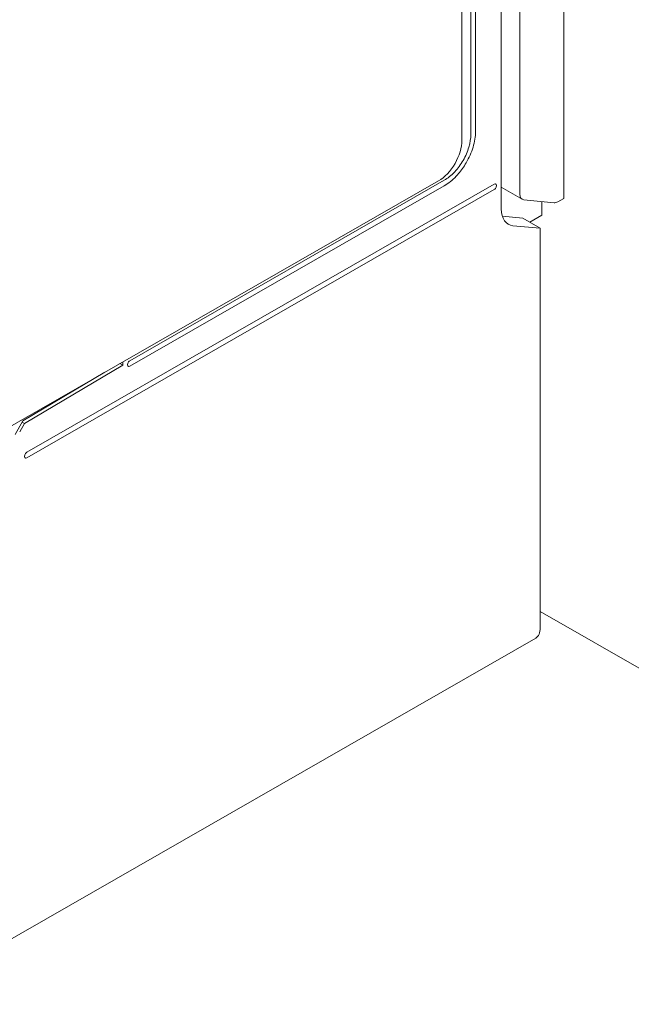
# Model space of a CAD drawing. Units: millimetres. Extents: x -505 to -50, y 57 to 369.
# Drawn here: x -456 to -428, y 121 to 166 of the extents above; entities that cross this region are included whole.
import ezdxf

# ---------------------------------------------------------------- set-up
doc = ezdxf.new("R2010")
doc.units = ezdxf.units.MM
doc.header["$LTSCALE"] = 3

# ---------------------------------------------------------------- blocks, each defined once
blk = doc.blocks.new('RHS60ASISE')
at = {"linetype": 'Continuous', "lineweight": 0, "extrusion": (-0.707107, -0.40558, 0.579228)}
blk.add_line((17.656, -83.851), (24.855, -87.98), dxfattribs=at)
blk = doc.blocks.new('CGI0994-02')
at = {"linetype": 'Continuous', "lineweight": 0, "extrusion": (-0.707107, -0.40558, 0.579228)}
for p, q in [((-431.23767145, 157.84886246), (-431.23767145, 192.25324832)), ((-433.22793726, 158.05055983), (-433.22793726, 189.79219648)), ((-434.06609857, 189.4764154), (-434.06609857, 157.38105708)), ((-435.4449568, 184.5155603), (-435.4449568, 160.76015102)), ((-435.23282477, 160.88182496), (-435.23282477, 184.63723423)), ((-435.84800767, 184.24382184), (-435.84800767, 160.48841255)), ((-436.90866784, 158.65131481), (-464.4858323, 142.83370309)), ((-434.38429663, 158.50148854), (-455.56219857, 146.35434301)), ((-436.64703833, 158.6781069), (-450.89523997, 150.50567418)), ((-450.89523997, 150.25992856), (-436.64703833, 158.43236128)), ((-455.56219857, 146.1085974), (-434.38429663, 158.25574292)), ((-434.06609857, 158.36048006), (-433.12260664, 157.81931532)), ((-431.67267582, 157.66206442), (-433.05023496, 157.79672063)), ((-432.22762095, 157.71631023), (-432.22762095, 157.09611507)), ((-431.50117618, 157.70459742), (-431.23767145, 157.84886246)), ((-433.0905061, 156.95762855), (-434.02026368, 157.05004321)), ((-432.22762095, 157.09611507), (-432.77306209, 156.77555015)), ((-432.29833162, 156.50325594), (-433.53576849, 156.6211322)), ((-433.0905061, 156.95762855), (-432.29833162, 156.50325594)), ((-432.29833163, 138.39999576), (-432.29833163, 156.50325594)), ((-451.21343802, 150.29764404), (-451.34314319, 150.37203987)), ((-451.21343802, 150.29764404), (-451.21343802, 150.4464357)), ((-455.73897527, 147.77552743), (-452.02169972, 149.98283584)), ((-455.66826459, 147.65237978), (-451.21343802, 150.29764404)), ((-455.73897527, 147.77552743), (-456.09247481, 147.15604432)), ((-455.66826459, 147.65237978), (-455.77448234, 147.71330378)), ((-455.88034277, 147.28072766), (-455.66826459, 147.65237978)), ((-461.44055521, 121.34304433), (-432.5078956, 137.93813613))]:
    blk.add_line(p, q, dxfattribs=at)
at = {"linetype": 'Continuous', "lineweight": 0}
for centre, major_axis, ratio, start_param, end_param in [((-436.90866784, 159.88004287), (-0.74631422, -1.30115913), 0.5792279653, 0.7804957847, 2.3512921115), ((-436.64703833, 158.55523409), (0.07463142, -0.13011591), 0.5792279653, 3.9220884307, 3.9318931957), ((-434.38429663, 158.37861573), (0.07463142, 0.13011591), 0.5792279653, 3.9220884383, 7.0636810919), ((-432.87253265, 158.2522879), (-0.25074121, -0.43258786), 0.5822528782, 5.4955303287, 6.5427278799), ((-431.49497351, 158.1176317), (-0.25074121, -0.43258786), 0.5822528782, 0.2595425727, 0.7656880558), ((-433.0054384, 157.98942676), (-0.74631422, -1.30115913), 0.5792279653, 5.4928847651, 6.5400823163), ((-450.89523997, 150.38280137), (0.07463142, 0.13011591), 0.5792279653, 0.7804957847, 3.9220884383), ((-455.56219857, 146.2314702), (0.07463142, 0.13011591), 0.5792279653, 0.7804957847, 3.9220884383), ((-433.00543841, 138.80557555), (0.49754281, -0.86743942), 0.5792279653, 0, 0.7903005421)]:
    blk.add_ellipse(centre, major_axis=major_axis, ratio=ratio, start_param=start_param, end_param=end_param, dxfattribs=at)
for points, knots in [([(-435.4449568, 160.76015102), (-435.4449568, 160.57881926), (-435.47553036, 160.38168486), (-435.59438282, 159.97800298), (-435.68152542, 159.77531491), (-435.90143339, 159.39106195), (-436.03209631, 159.21317072), (-436.2503777, 158.98029989), (-436.32763828, 158.9081115), (-436.48581134, 158.78000082), (-436.56632241, 158.72440364), (-436.64703833, 158.6781069)], [0, 0, 0, 0, 0.6640956071, 0.6640956071, 1.3281912143, 1.3281912143, 1.9922868214, 1.9922868214, 2.3347354383, 2.3347354383, 2.6771840552, 2.6771840552, 2.6771840552, 2.6771840552]), ([(-436.01330645, 158.96955555), (-435.88082838, 159.12247057), (-435.75940386, 159.2928127), (-435.52255487, 159.69946558), (-435.41800794, 159.93751034), (-435.30866385, 160.29772091), (-435.28035686, 160.41925475), (-435.24238914, 160.65660451), (-435.23282476, 160.7718181), (-435.23282477, 160.88182496)], [0.9320063197, 0.9320063197, 0.9320063197, 0.9320063197, 1.5625778983, 1.5625778983, 2.3438668475, 2.3438668475, 2.746747573, 2.746747573, 3.1496282985, 3.1496282985, 3.1496282985, 3.1496282985]), ([(-436.64703833, 158.43236128), (-436.46288676, 158.53798629), (-436.28049577, 158.68426984), (-436.07726691, 158.89745244), (-436.04497097, 158.93300625), (-436.01330645, 158.96955555)], [0, 0, 0, 0, 0.78128894915, 0.78128894915, 0.9320063197, 0.9320063197, 0.9320063197, 0.9320063197])]:
    blk.add_open_spline(points, degree=3, knots=knots, dxfattribs=at)
blk.add_blockref('RHS60ASISE', (-449.95478795, 222.99739298))

msp = doc.modelspace()

# ---------------------------------------------------------------- block references
msp.add_blockref('CGI0994-02', (0, 0))

doc.saveas('drawing.dxf')
